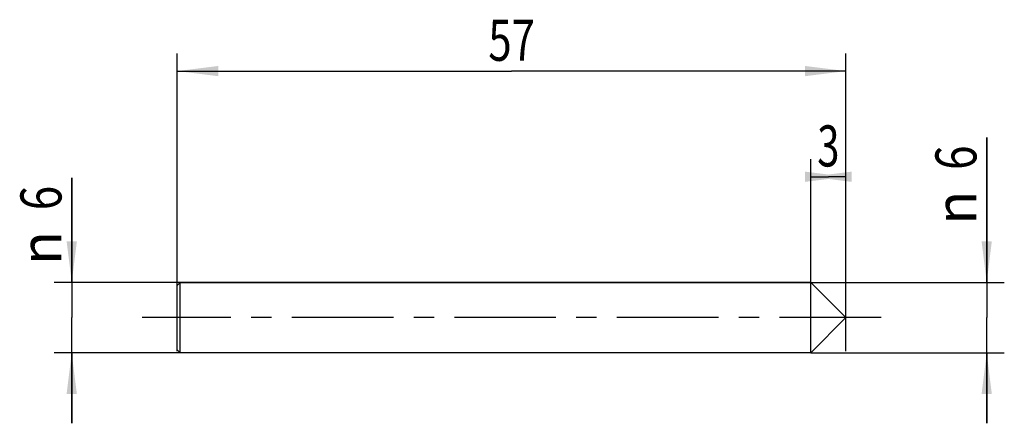
# Model space of a CAD drawing. Units: millimetres. Extents: x -13.4 to 70.5, y -9 to 25.4.
import ezdxf
from ezdxf.enums import TextEntityAlignment as Align

# ---------------------------------------------------------------- set-up
doc = ezdxf.new("R2010")
doc.units = ezdxf.units.MM
doc.header["$LTSCALE"] = 23.1
doc.linetypes.add('CENTER', pattern=[0.6, 0.375, -0.075, 0.075, -0.075])
doc.layers.get('0').update_dxf_attribs({"linetype": 'CONTINUOUS'})
for name, color, linetype in [('_03_2D_ZEICHNUNG_BEMASSUNGEN', 7, 'CONTINUOUS'), ('_21_KURVEN', 7, 'CONTINUOUS'), ('_30_VOLUMEN', 7, 'CONTINUOUS'), ('BG_STARTBEZUEGE', 7, 'CONTINUOUS'), ('CUT', 7, 'CONTINUOUS'), ('NOCUT', 7, 'CONTINUOUS')]:
    doc.layers.add(name, color=color, linetype=linetype)
doc.styles.get("Standard").update_dxf_attribs({"font": 'SIMPLEX.SHX', "width": 0.7})
doc.styles.add('TEXTSTYLE_2', font='gdt', dxfattribs={"width": 0.7})
doc.dimstyles.new('DIMSTYLE_1', dxfattribs={"dimtxt": 3.5, "dimasz": 3.5, "dimexe": 1.5, "dimexo": 0, "dimgap": 0.875, "dimtad": 1, "dimdsep": 46, "dimtxsty": 'STANDARD', "dimblk": '_FILLED', "dimblk1": '_FILLED', "dimblk2": '_FILLED', "dimcen": 0.09, "dimclrt": 2, "dimazin": 2, "dimtp": 0.3, "dimtm": 0.3, "dimtfac": 1, "dimtofl": 0, "dimtmove": 0, "dimatfit": 3, "dimldrblk": '_FILLED', "dimfxl": 1, "dimtolj": 1, "dimarcsym": 0})
doc.dimstyles.new('DIMSTYLE_2', dxfattribs={"dimtxt": 3.5, "dimasz": 3.5, "dimexe": 1.5, "dimexo": 0, "dimgap": 0.875, "dimtad": 1, "dimdsep": 46, "dimtxsty": 'STANDARD', "dimblk": '_FILLED', "dimblk1": '_FILLED', "dimblk2": '_FILLED', "dimcen": 0.09, "dimclrt": 2, "dimazin": 2, "dimtp": 0.1, "dimtm": 0.1, "dimtfac": 1, "dimtofl": 0, "dimtmove": 0, "dimatfit": 3, "dimldrblk": '_FILLED', "dimfxl": 1, "dimtolj": 1, "dimarcsym": 0})

# ---------------------------------------------------------------- blocks, each defined once
blk = doc.blocks.new('_FILLED')
at = {"color": 0, "linetype": 'BYBLOCK'}
blk.add_solid([(0, 0), (-1, 0.125), (-1, -0.125)], dxfattribs=at)
blk = doc.blocks.new('*D0')
at = {"layer": '_03_2D_ZEICHNUNG_BEMASSUNGEN', "color": 7, "linetype": 'CONTINUOUS'}
for p, q in [((0, -2.854), (0, 22.5)), ((57, -2.854), (57, 22.5)), ((0, 21), (28.5, 21)), ((57, 21), (28.5, 21))]:
    blk.add_line(p, q, dxfattribs=at)
at = {"layer": '_03_2D_ZEICHNUNG_BEMASSUNGEN', "color": 7, "linetype": 'CONTINUOUS', "xscale": 3.5, "yscale": 3.5, "zscale": 3.5, "rotation": 180}
blk.add_blockref('_FILLED', (0, 21), dxfattribs=at)
at = {"layer": '_03_2D_ZEICHNUNG_BEMASSUNGEN', "color": 7, "linetype": 'CONTINUOUS', "xscale": 3.5, "yscale": 3.5, "zscale": 3.5}
blk.add_blockref('_FILLED', (57, 21), dxfattribs=at)
at = {"layer": '_03_2D_ZEICHNUNG_BEMASSUNGEN', "color": 2, "linetype": 'CONTINUOUS', "width": 0.75}
blk.add_text('57', height=3.5, dxfattribs=at).set_placement((28.5, 21.875), align=Align.CENTER)
blk = doc.blocks.new('*D1')
at = {"layer": '_03_2D_ZEICHNUNG_BEMASSUNGEN', "color": 7, "linetype": 'CONTINUOUS'}
for p, q in [((54, -2.854), (54, 13.5)), ((57, -2.854), (57, 13.5)), ((54, 12), (55.5, 12)), ((57, 12), (55.5, 12))]:
    blk.add_line(p, q, dxfattribs=at)
at = {"layer": '_03_2D_ZEICHNUNG_BEMASSUNGEN', "color": 7, "linetype": 'CONTINUOUS', "xscale": 3.5, "yscale": 3.5, "zscale": 3.5}
blk.add_blockref('_FILLED', (57, 12), dxfattribs=at)
at = {"layer": '_03_2D_ZEICHNUNG_BEMASSUNGEN', "color": 7, "linetype": 'CONTINUOUS', "xscale": 3.5, "yscale": 3.5, "zscale": 3.5, "rotation": 180}
blk.add_blockref('_FILLED', (54, 12), dxfattribs=at)
at = {"layer": '_03_2D_ZEICHNUNG_BEMASSUNGEN', "color": 2, "linetype": 'CONTINUOUS', "width": 0.714286}
blk.add_text('3', height=3.5, dxfattribs=at).set_placement((55.5, 12.875), align=Align.CENTER)
blk = doc.blocks.new('*D2')
at = {"layer": '_03_2D_ZEICHNUNG_BEMASSUNGEN', "color": 7, "linetype": 'CONTINUOUS'}
for p, q in [((69, 3), (69, 15.331)), ((69, 15.331), (69, 0)), ((54, 3), (70.5, 3)), ((69, -9), (69, 0)), ((54, -3), (70.5, -3)), ((69, -3), (69, -9))]:
    blk.add_line(p, q, dxfattribs=at)
at = {"layer": '_03_2D_ZEICHNUNG_BEMASSUNGEN', "color": 7, "linetype": 'CONTINUOUS', "xscale": 3.5, "yscale": 3.5, "zscale": 3.5}
for p, rotation in [((69, 3), 270), ((69, -3), 90)]:
    blk.add_blockref('_FILLED', p, dxfattribs=dict(at, rotation=rotation))
at = {"layer": '_03_2D_ZEICHNUNG_BEMASSUNGEN', "color": 2, "linetype": 'CONTINUOUS', "width": 0.785714}
blk.add_text('6', height=3.5, rotation=90, dxfattribs=at).set_placement((68.125, 12.581))
at = {"layer": '_03_2D_ZEICHNUNG_BEMASSUNGEN', "color": 2, "linetype": 'CONTINUOUS', "style": 'TEXTSTYLE_2'}
blk.add_text('n', height=3.5, rotation=90, dxfattribs=at).set_placement((68.125, 7.915))
blk = doc.blocks.new('*D3')
at = {"layer": '_03_2D_ZEICHNUNG_BEMASSUNGEN', "color": 7, "linetype": 'CONTINUOUS'}
for p, q in [((-9, 3), (-9, 11.894)), ((-9, 11.894), (-9, 0)), ((0.25, 3), (-10.5, 3)), ((-9, -9), (-9, 0)), ((0.25, -3), (-10.5, -3)), ((-9, -3), (-9, -9))]:
    blk.add_line(p, q, dxfattribs=at)
at = {"layer": '_03_2D_ZEICHNUNG_BEMASSUNGEN', "color": 7, "linetype": 'CONTINUOUS', "xscale": 3.5, "yscale": 3.5, "zscale": 3.5}
for p, rotation in [((-9, 3), 270), ((-9, -3), 90)]:
    blk.add_blockref('_FILLED', p, dxfattribs=dict(at, rotation=rotation))
at = {"layer": '_03_2D_ZEICHNUNG_BEMASSUNGEN', "color": 2, "linetype": 'CONTINUOUS', "width": 0.785714}
blk.add_text('6', height=3.5, rotation=90, dxfattribs=at).set_placement((-9.875, 9.144))
at = {"layer": '_03_2D_ZEICHNUNG_BEMASSUNGEN', "color": 2, "linetype": 'CONTINUOUS', "style": 'TEXTSTYLE_2'}
blk.add_text('n', height=3.5, rotation=90, dxfattribs=at).set_placement((-9.875, 4.478))

msp = doc.modelspace()

# ---------------------------------------------------------------- linework, layer by layer
at = {"layer": '_21_KURVEN', "color": 5, "linetype": 'CONTINUOUS'}
msp.add_line((54, 3), (57, 0), dxfattribs=at)
at = {"layer": '_30_VOLUMEN', "color": 4, "linetype": 'CONTINUOUS'}
for p, q in [((0.25, 3), (0, 2.75)), ((0, -2.75), (0, 2.75)), ((0.25, -3), (0.25, 3)), ((54, 3), (0.25, 3)), ((54, 3), (57, 0)), ((54, -2.997), (54, 2.997)), ((54, -3), (57, 0)), ((0.25, -3), (0, -2.75)), ((54, -3), (0.25, -3))]:
    msp.add_line(p, q, dxfattribs=at)
at = {"layer": 'BG_STARTBEZUEGE', "color": 7, "linetype": 'CENTER'}
msp.add_line((60, 0), (-3, 0), dxfattribs=at)
at = {"layer": 'CUT', "color": 1, "linetype": 'CONTINUOUS'}
for p, q in [((54, 3), (57, 0)), ((54, 0), (54, 3))]:
    msp.add_line(p, q, dxfattribs=at)
at = {"layer": 'NOCUT', "color": 7, "linetype": 'CONTINUOUS'}
for p, q in [((0, 2.75), (0.25, 3)), ((0, 0), (0, 2.75)), ((0.25, 3), (54, 3)), ((54, 0), (54, 3))]:
    msp.add_line(p, q, dxfattribs=at)

# ---------------------------------------------------------------- dimensions: what is measured, and where the dimension line sits
at = {"layer": '_03_2D_ZEICHNUNG_BEMASSUNGEN', "color": 7, "linetype": 'CONTINUOUS'}
for base, p1, dimstyle, picture, middle in [((57, 21), (0, -2.854), 'DIMSTYLE_1', '*D0', (28, 21)), ((57, 12), (54, -2.854), 'DIMSTYLE_2', '*D1', (55, 12))]:
    dim = msp.add_linear_dim(base=base, p1=p1, p2=(57, -2.854), dimstyle=dimstyle, dxfattribs=at)
    dim.commit()
    dim.dimension.update_dxf_attribs({"geometry": picture, "text_midpoint": middle, "dimtype": 160})
for base, p1, p2, angle, picture, middle in [((69, 3), (54, -3), (54, 3), 90, '*D2', (69, 11.623)), ((-9, -3), (0.25, 3), (0.25, -3), 270, '*D3', (-9, 8.186))]:
    dim = msp.add_linear_dim(base=base, p1=p1, p2=p2, angle=angle, text='%%c<>', dimstyle='DIMSTYLE_2', dxfattribs=at)
    dim.commit()
    dim.dimension.update_dxf_attribs({"geometry": picture, "text_midpoint": middle, "dimtype": 160})

doc.saveas('drawing.dxf')
